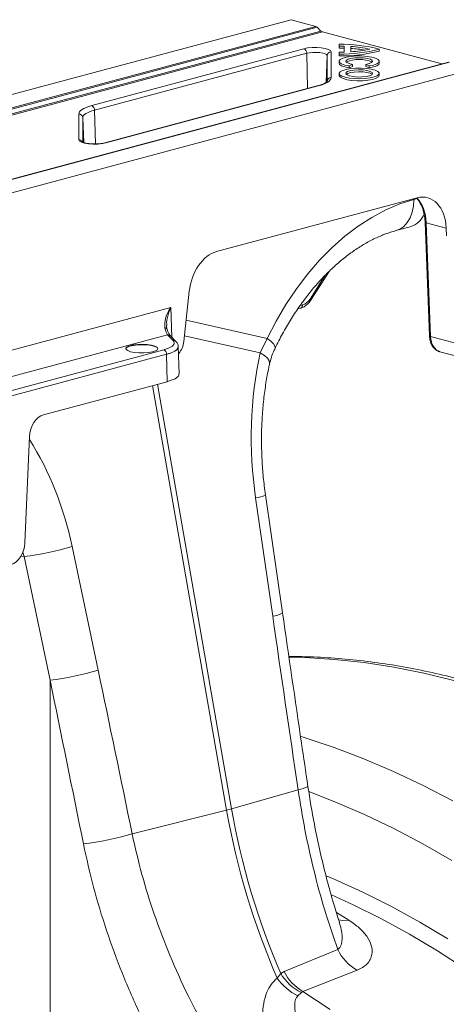
# Model space of a CAD drawing. Units: millimetres. Extents: x 0 to 8400, y 0 to 5940.
# Drawn here: x 2206 to 2312, y 1769 to 2014 of the extents above; entities that cross this region are included whole.
import ezdxf

# ---------------------------------------------------------------- set-up
doc = ezdxf.new("R2010")
doc.units = ezdxf.units.MM
doc.linetypes.add('SLD-Solid', pattern=[0])
doc.layers.add('ACO_DRAINAGE', color=7, linetype='SLD-Solid')

# ---------------------------------------------------------------- blocks, each defined once
blk = doc.blocks.new('ACO - 32935 32937 - ISO')
at = {"layer": 'ACO_DRAINAGE', "linetype": 'SLD-Solid', "lineweight": 0}
for p, q in [((1414.46, 1357.58), (1622.81, 1413.4)), ((1414.46, 1354.27), (1628.98, 1411.74)), ((1628.98, 1411.74), (1622.81, 1413.4)), ((1629.34, 1411.52), (1414.46, 1353.95)), ((1414.46, 1352.77), (1630.23, 1410.57)), ((1630.59, 1410.35), (1414.46, 1352.45)), ((1630.23, 1410.57), (1629.34, 1411.52)), ((1660.26, 1402.4), (1630.59, 1410.35)), ((1634.76, 1407.29), (1634.75, 1406.81)), ((1634.76, 1406.85), (1634.75, 1406.36)), ((1634.75, 1406.81), (1634.75, 1406.36)), ((1634.76, 1407.29), (1634.76, 1406.85)), ((1636.01, 1406.83), (1636, 1406.34)), ((1636.01, 1406.83), (1636.01, 1405.33)), ((1637.65, 1406.75), (1637.65, 1405.41)), ((1637.65, 1406.75), (1637.67, 1406.26)), ((1573.23, 1392.05), (1625.99, 1406.18)), ((1626.7, 1405.06), (1573.94, 1390.93)), ((1625.99, 1406.18), (1626.93, 1406.37)), ((1627.4, 1405.2), (1626.7, 1405.06)), ((1626.92, 1396.3), (1626.7, 1405.06)), ((1626.93, 1406.37), (1628.03, 1406.47)), ((1628.22, 1405.28), (1627.4, 1405.2)), ((1628.03, 1406.47), (1629.19, 1406.49)), ((1629.09, 1405.29), (1628.22, 1405.28)), ((1629.93, 1405.24), (1629.09, 1405.29)), ((1629.19, 1406.49), (1630.32, 1406.41)), ((1630.68, 1405.12), (1629.93, 1405.24)), ((1630.32, 1406.41), (1631.31, 1406.25)), ((1631.27, 1404.94), (1630.68, 1405.12)), ((1631.64, 1404.73), (1631.27, 1404.94)), ((1631.31, 1406.25), (1632.1, 1406.02)), ((1631.53, 1397.87), (1631.77, 1404.5)), ((1631.77, 1404.5), (1631.64, 1404.73)), ((1631.77, 1398.08), (1631.77, 1404.5)), ((1632.1, 1406.02), (1632.59, 1405.74)), ((1632.59, 1405.74), (1632.76, 1405.43)), ((1632.76, 1405.43), (1632.76, 1399.01)), ((1634.76, 1405.31), (1634.75, 1404.84)), ((1634.76, 1404.87), (1634.75, 1404.39)), ((1634.75, 1404.84), (1634.75, 1404.39)), ((1634.76, 1405.31), (1634.76, 1404.87)), ((1636, 1406.34), (1636, 1405.33)), ((1637.75, 1404.29), (1636.58, 1404.1)), ((1637.67, 1406.26), (1637.67, 1405.41)), ((1639.06, 1404.39), (1637.75, 1404.29)), ((1640.43, 1404.39), (1639.06, 1404.39)), ((1641.75, 1404.29), (1640.43, 1404.39)), ((1642.92, 1404.1), (1641.75, 1404.29)), ((1644.73, 1406.08), (1644.75, 1405.6)), ((1661.93, 1402.85), (1414.46, 1336.55)), ((1414.46, 1336.48), (1662.19, 1402.85)), ((1634.76, 1403.08), (1634.75, 1402.59)), ((1634.75, 1402.59), (1634.87, 1402.29)), ((1635.03, 1403.5), (1634.77, 1403.14)), ((1634.77, 1403.14), (1634.88, 1402.78)), ((1634.87, 1402.29), (1635.35, 1401.95)), ((1634.88, 1402.78), (1635.36, 1402.43)), ((1635.65, 1403.83), (1635.03, 1403.5)), ((1635.35, 1401.95), (1636.17, 1401.65)), ((1635.36, 1402.43), (1636.17, 1402.14)), ((1636.58, 1404.1), (1635.65, 1403.83)), ((1636.17, 1402.14), (1637.24, 1401.91)), ((1636.41, 1403.01), (1636.52, 1403.3)), ((1636.65, 1402.73), (1636.41, 1403.01)), ((1636.52, 1403.3), (1636.97, 1403.57)), ((1637.23, 1402.48), (1636.65, 1402.73)), ((1636.97, 1403.57), (1637.71, 1403.78)), ((1638.06, 1402.29), (1637.23, 1402.48)), ((1637.24, 1401.91), (1638.06, 1402.29)), ((1637.24, 1401.91), (1637.25, 1401.42)), ((1637.25, 1401.42), (1638.08, 1401.81)), ((1637.71, 1403.78), (1638.68, 1403.92)), ((1638.06, 1402.29), (1638.08, 1401.81)), ((1638.68, 1403.92), (1639.75, 1403.96)), ((1639.75, 1403.96), (1640.82, 1403.92)), ((1640.82, 1403.92), (1641.78, 1403.78)), ((1641.43, 1402.29), (1641.42, 1401.81)), ((1641.42, 1401.81), (1642.25, 1401.42)), ((1642.27, 1402.48), (1641.43, 1402.29)), ((1641.43, 1402.29), (1642.25, 1401.91)), ((1641.78, 1403.78), (1642.53, 1403.57)), ((1642.25, 1401.91), (1643.33, 1402.14)), ((1642.25, 1401.91), (1642.25, 1401.42)), ((1642.84, 1402.73), (1642.27, 1402.48)), ((1642.53, 1403.57), (1642.98, 1403.3)), ((1643.09, 1403.01), (1642.84, 1402.73)), ((1643.84, 1403.83), (1642.92, 1404.1)), ((1642.98, 1403.3), (1643.09, 1403.01)), ((1643.33, 1402.14), (1644.14, 1402.43)), ((1643.33, 1401.65), (1644.15, 1401.95)), ((1644.46, 1403.5), (1643.84, 1403.83)), ((1644.14, 1402.43), (1644.62, 1402.78)), ((1644.15, 1401.95), (1644.63, 1402.29)), ((1644.73, 1403.14), (1644.46, 1403.5)), ((1644.62, 1402.78), (1644.73, 1403.14)), ((1644.63, 1402.29), (1644.75, 1402.59)), ((1644.75, 1402.59), (1644.74, 1403.08)), ((1414.46, 1333.17), (1668.37, 1401.19)), ((1634.76, 1400.06), (1634.75, 1399.58)), ((1634.75, 1399.58), (1634.78, 1399.43)), ((1635, 1400.46), (1634.77, 1400.1)), ((1634.77, 1400.1), (1634.9, 1399.74)), ((1634.78, 1399.43), (1635.1, 1399.08)), ((1634.9, 1399.74), (1635.4, 1399.4)), ((1635.58, 1400.79), (1635, 1400.46)), ((1635.4, 1399.4), (1636.22, 1399.11)), ((1636.47, 1401.06), (1635.58, 1400.79)), ((1636.17, 1401.65), (1637.25, 1401.42)), ((1636.47, 1400.24), (1636.43, 1399.94)), ((1636.43, 1399.94), (1636.74, 1399.66)), ((1637.61, 1401.26), (1636.47, 1401.06)), ((1636.87, 1400.51), (1636.47, 1400.24)), ((1636.89, 1400.03), (1636.53, 1399.81)), ((1636.74, 1399.66), (1637.38, 1399.42)), ((1637.59, 1400.74), (1636.87, 1400.51)), ((1637.59, 1400.25), (1636.89, 1400.03)), ((1637.38, 1399.42), (1638.28, 1399.25)), ((1638.53, 1400.89), (1637.59, 1400.74)), ((1638.54, 1400.4), (1637.59, 1400.25)), ((1638.9, 1401.37), (1637.61, 1401.26)), ((1639.61, 1400.95), (1638.53, 1400.89)), ((1639.61, 1400.46), (1638.54, 1400.4)), ((1640.26, 1401.38), (1638.9, 1401.37)), ((1640.7, 1400.91), (1639.61, 1400.95)), ((1640.7, 1400.43), (1639.61, 1400.46)), ((1641.58, 1401.3), (1640.26, 1401.38)), ((1641.69, 1400.78), (1640.7, 1400.91)), ((1641.69, 1400.3), (1640.7, 1400.43)), ((1641.46, 1399.28), (1642.3, 1399.47)), ((1642.76, 1401.12), (1641.58, 1401.3)), ((1642.47, 1400.57), (1641.69, 1400.78)), ((1642.46, 1400.09), (1641.69, 1400.3)), ((1642.25, 1401.42), (1643.33, 1401.65)), ((1642.3, 1399.47), (1642.87, 1399.73)), ((1642.94, 1399.83), (1642.46, 1400.09)), ((1642.96, 1400.31), (1642.47, 1400.57)), ((1643.72, 1400.86), (1642.76, 1401.12)), ((1642.87, 1399.73), (1643.09, 1400.02)), ((1642.97, 1399.81), (1642.94, 1399.83)), ((1643.09, 1400.02), (1642.96, 1400.31)), ((1643.51, 1399.17), (1644.25, 1399.48)), ((1644.39, 1400.54), (1643.72, 1400.86)), ((1644.25, 1399.48), (1644.66, 1399.83)), ((1644.71, 1400.19), (1644.39, 1400.54)), ((1644.51, 1399.17), (1644.75, 1399.53)), ((1644.66, 1399.83), (1644.71, 1400.19)), ((1644.75, 1399.58), (1644.74, 1400.06)), ((1644.75, 1399.53), (1644.75, 1399.58)), ((1629.29, 1396.94), (1576.53, 1382.8)), ((1629.55, 1396.93), (1576.79, 1382.8)), ((1629.29, 1396.94), (1629.42, 1396.95)), ((1629.42, 1396.95), (1629.55, 1396.93)), ((1630.28, 1397.15), (1629.55, 1396.93)), ((1630.92, 1397.38), (1630.28, 1397.15)), ((1631.47, 1397.63), (1630.92, 1397.38)), ((1631.93, 1397.89), (1631.47, 1397.63)), ((1632.29, 1398.16), (1631.93, 1397.89)), ((1632.55, 1398.44), (1632.29, 1398.16)), ((1632.71, 1398.72), (1632.55, 1398.44)), ((1632.76, 1399.01), (1632.71, 1398.72)), ((1635.1, 1399.08), (1635.77, 1398.76)), ((1635.77, 1398.76), (1636.73, 1398.5)), ((1636.22, 1399.11), (1637.31, 1398.89)), ((1636.73, 1398.5), (1637.91, 1398.32)), ((1637.31, 1398.89), (1638.57, 1398.75)), ((1637.91, 1398.32), (1639.24, 1398.24)), ((1638.28, 1399.25), (1639.34, 1399.16)), ((1638.57, 1398.75), (1639.92, 1398.72)), ((1639.24, 1398.24), (1640.6, 1398.25)), ((1639.34, 1399.16), (1640.44, 1399.18)), ((1639.92, 1398.72), (1641.26, 1398.78)), ((1640.44, 1399.18), (1641.46, 1399.28)), ((1640.6, 1398.25), (1641.9, 1398.36)), ((1641.26, 1398.78), (1642.48, 1398.94)), ((1641.9, 1398.36), (1643.04, 1398.56)), ((1642.48, 1398.94), (1643.51, 1399.17)), ((1643.04, 1398.56), (1643.93, 1398.84)), ((1643.93, 1398.84), (1644.51, 1399.17)), ((1572.51, 1391.84), (1573.23, 1392.05)), ((1570.02, 1389.97), (1570.08, 1390.26)), ((1570.02, 1383.55), (1570.02, 1389.97)), ((1570.08, 1390.26), (1570.23, 1390.54)), ((1570.23, 1390.54), (1570.49, 1390.82)), ((1570.49, 1390.82), (1570.86, 1391.1)), ((1570.86, 1391.1), (1571.32, 1391.36)), ((1571.45, 1389.82), (1571.21, 1389.56)), ((1571.32, 1391.36), (1571.87, 1391.6)), ((1571.78, 1390.06), (1571.45, 1389.82)), ((1572.2, 1390.3), (1571.78, 1390.06)), ((1571.87, 1391.6), (1572.51, 1391.84)), ((1572.7, 1390.53), (1572.2, 1390.3)), ((1573.28, 1390.74), (1572.7, 1390.53)), ((1573.94, 1390.93), (1573.28, 1390.74)), ((1574.15, 1382.53), (1573.94, 1390.93)), ((1571.07, 1389.3), (1571.02, 1389.04)), ((1571.02, 1389.04), (1571.02, 1383)), ((1571.25, 1382.87), (1571.02, 1389.04)), ((1571.21, 1389.56), (1571.07, 1389.3)), ((1570.19, 1383.24), (1570.02, 1383.55)), ((1570.69, 1382.96), (1570.19, 1383.24)), ((1571.47, 1382.73), (1570.69, 1382.96)), ((1572.47, 1382.57), (1571.47, 1382.73)), ((1573.6, 1382.49), (1572.47, 1382.57)), ((1574.76, 1382.51), (1573.6, 1382.49)), ((1575.86, 1382.61), (1574.76, 1382.51)), ((1576.79, 1382.8), (1575.86, 1382.61)), ((1576.53, 1382.8), (1576.66, 1382.82)), ((1576.66, 1382.82), (1576.79, 1382.8)), ((1654.13, 1369.15), (1604.29, 1355.8)), ((1649.85, 1367.63), (1646.35, 1366.14)), ((1653.37, 1368.76), (1649.85, 1367.63)), ((1653.37, 1368.76), (1653.26, 1367.11)), ((1654.12, 1368.96), (1653.37, 1368.76)), ((1646.35, 1366.14), (1642.9, 1364.29)), ((1652.94, 1365.57), (1652.42, 1364.19)), ((1653.26, 1367.11), (1652.94, 1365.57)), ((1642.9, 1364.29), (1639.51, 1362.11)), ((1651.71, 1363.01), (1650.84, 1362.05)), ((1652.42, 1364.19), (1651.71, 1363.01)), ((1656.14, 1363.12), (1657.22, 1334.86)), ((1656.14, 1363.12), (1656.15, 1363.07)), ((1656.15, 1363.07), (1656.21, 1363.02)), ((1656.21, 1363.02), (1656.3, 1362.98)), ((1656.3, 1362.98), (1656.43, 1362.94)), ((1657.51, 1334.68), (1656.43, 1362.94)), ((1656.43, 1362.94), (1661.38, 1361.61)), ((1639.51, 1362.11), (1636.2, 1359.59)), ((1648.88, 1360.99), (1652.42, 1361.94)), ((1649.83, 1361.36), (1648.88, 1360.99)), ((1650.84, 1362.05), (1649.83, 1361.36)), ((1661.45, 1359.66), (1661.38, 1361.61)), ((1636.2, 1359.59), (1632.99, 1356.76)), ((1632.99, 1356.76), (1629.9, 1353.63)), ((1629.9, 1353.63), (1626.95, 1350.22)), ((1627.83, 1343.85), (1632.25, 1350.84)), ((1626.95, 1350.22), (1624.16, 1346.55)), ((1627.69, 1344.17), (1631.32, 1349.91)), ((1597.48, 1345.93), (1596.16, 1333.48)), ((1624.16, 1346.55), (1621.54, 1342.64)), ((1627.69, 1344.17), (1627.77, 1344.07)), ((1627.77, 1344.07), (1627.82, 1343.98)), ((1627.82, 1343.98), (1627.84, 1343.91)), ((1627.84, 1343.91), (1627.83, 1343.85)), ((1627.83, 1343.85), (1627.83, 1343.85)), ((1592.91, 1341.91), (1537.65, 1327.11)), ((1593.13, 1334.5), (1592.91, 1341.91)), ((1621.54, 1342.64), (1619.12, 1338.52)), ((1624.52, 1341.57), (1625.22, 1341.76)), ((1625.06, 1342.35), (1625.67, 1342.51)), ((1616.89, 1334.21), (1596.72, 1338.74)), ((1619.12, 1338.52), (1616.89, 1334.21)), ((1540.7, 1321.34), (1592.08, 1335.11)), ((1592.08, 1335.11), (1593.47, 1333.72)), ((1594.17, 1333.46), (1592.79, 1334.85)), ((1594.21, 1333.43), (1594.17, 1333.46)), ((1596.31, 1334.88), (1615.14, 1330.65)), ((1616.89, 1334.21), (1615.14, 1330.65)), ((1617.76, 1333.49), (1616.89, 1334.21)), ((1618.4, 1332.86), (1617.76, 1333.49)), ((1657.22, 1334.86), (1657.24, 1334.81)), ((1657.24, 1334.81), (1657.3, 1334.76)), ((1657.3, 1334.76), (1657.39, 1334.72)), ((1657.39, 1334.72), (1657.51, 1334.68)), ((1678.49, 1329.06), (1657.51, 1334.68)), ((1591.13, 1331.38), (1547.18, 1319.61)), ((1581.73, 1331.62), (1581.75, 1331.69)), ((1581.75, 1331.79), (1582.06, 1332.1)), ((1581.75, 1331.69), (1582.06, 1332)), ((1581.79, 1331.47), (1581.75, 1331.79)), ((1582.19, 1331.17), (1581.79, 1331.47)), ((1582.06, 1332.1), (1582.69, 1332.37)), ((1582.06, 1332), (1582.69, 1332.27)), ((1582.9, 1330.91), (1582.19, 1331.17)), ((1582.69, 1332.37), (1583.6, 1332.58)), ((1582.69, 1332.27), (1583.6, 1332.48)), ((1583.86, 1330.72), (1582.9, 1330.91)), ((1583.6, 1332.58), (1584.69, 1332.71)), ((1583.6, 1332.48), (1584.69, 1332.61)), ((1584.69, 1332.71), (1585.87, 1332.74)), ((1584.69, 1332.61), (1585.87, 1332.64)), ((1585.87, 1332.74), (1587.05, 1332.68)), ((1585.87, 1332.64), (1587.05, 1332.59)), ((1587.05, 1332.68), (1588.1, 1332.53)), ((1587.05, 1332.59), (1588.1, 1332.44)), ((1588.1, 1332.53), (1588.94, 1332.31)), ((1588.1, 1332.44), (1588.94, 1332.21)), ((1589.11, 1331.1), (1588.33, 1330.86)), ((1588.94, 1332.31), (1589.5, 1332.02)), ((1588.94, 1332.21), (1589.5, 1331.93)), ((1589.59, 1331.39), (1589.11, 1331.1)), ((1589.5, 1332.02), (1589.72, 1331.71)), ((1589.5, 1331.93), (1589.72, 1331.62)), ((1589.72, 1331.71), (1589.59, 1331.39)), ((1594.96, 1325.4), (1594.77, 1332.21)), ((1618.77, 1332.32), (1618.4, 1332.86)), ((1618.87, 1331.9), (1618.77, 1332.32)), ((1618.83, 1331.76), (1618.87, 1331.9)), ((1659.82, 1330.91), (1680.81, 1325.28)), ((1547.88, 1318.48), (1591.84, 1330.26)), ((1584.98, 1330.62), (1583.86, 1330.72)), ((1586.17, 1330.61), (1584.98, 1330.62)), ((1587.32, 1330.69), (1586.17, 1330.61)), ((1588.33, 1330.86), (1587.32, 1330.69)), ((1591.97, 1323.45), (1591.84, 1330.26)), ((1616.17, 1329.96), (1615.14, 1330.65)), ((1616.91, 1329.28), (1616.17, 1329.96)), ((1617.36, 1328.61), (1616.91, 1329.28)), ((1617.48, 1328), (1617.36, 1328.61)), ((1617.46, 1327.84), (1617.48, 1328)), ((1591.97, 1323.45), (1561.22, 1315.21)), ((1588.39, 1322.49), (1606.79, 1217.02)), ((1608.02, 1217.35), (1589.62, 1322.82)), ((1557.78, 1309.85), (1556.62, 1283.38)), ((1613.99, 1294.57), (1618.24, 1265.22)), ((1620.68, 1265.99), (1616.44, 1295.35)), ((1574.83, 1251.8), (1568.38, 1282.52)), ((1556.42, 1280), (1555.67, 1280.14)), ((1556.11, 1281.12), (1556.42, 1280)), ((1556.42, 1280), (1562.88, 1249.28)), ((1626.22, 1254.91), (1622.29, 1255.01)), ((1633.58, 1254.45), (1626.22, 1254.91)), ((1640.97, 1253.66), (1633.58, 1254.45)), ((1648.39, 1252.52), (1640.97, 1253.66)), ((1655.82, 1251.03), (1648.39, 1252.52)), ((1663.27, 1249.21), (1655.82, 1251.03)), ((1562.88, 1249.28), (1562.88, 1144.33)), ((1625.16, 1235.37), (1626.07, 1235.09)), ((1626.07, 1235.09), (1633.51, 1232.59)), ((1633.51, 1232.59), (1640.92, 1229.75)), ((1640.92, 1229.75), (1648.32, 1226.59)), ((1648.32, 1226.59), (1655.68, 1223.1)), ((1624.56, 1222.08), (1608.02, 1217.35)), ((1633.7, 1219.1), (1627.23, 1221.6)), ((1655.68, 1223.1), (1663, 1219.28)), ((1641.04, 1215.93), (1633.7, 1219.1)), ((1583.3, 1211.09), (1606.79, 1217.02)), ((1648.33, 1212.44), (1641.04, 1215.93)), ((1655.59, 1208.62), (1648.33, 1212.44)), ((1662.79, 1204.47), (1655.59, 1208.62)), ((1633.54, 1199.82), (1631.51, 1200.66)), ((1640.68, 1196.61), (1633.54, 1199.82)), ((1647.78, 1193.07), (1640.68, 1196.61)), ((1632.84, 1195.98), (1638.27, 1193.51)), ((1637.2, 1189.66), (1634.09, 1191.58)), ((1638.27, 1193.51), (1645.31, 1190.01)), ((1654.83, 1189.2), (1647.78, 1193.07)), ((1634.6, 1189.72), (1635.7, 1189.56)), ((1635.7, 1189.56), (1637.2, 1189.66)), ((1645.31, 1190.01), (1652.29, 1186.17)), ((1661.83, 1185.01), (1654.83, 1189.2)), ((1652.29, 1186.17), (1659.22, 1182.02)), ((1634.42, 1182.37), (1621.08, 1176.89)), ((1659.22, 1182.02), (1666.09, 1177.55)), ((1621.08, 1176.89), (1620.23, 1176.44)), ((1625.73, 1171.97), (1639.21, 1177.25)), ((1620.23, 1176.44), (1619.36, 1175.26)), ((1625.38, 1171.71), (1625.73, 1171.97)), ((1632.55, 1167.47), (1625.73, 1171.97)), ((1624.52, 1170.85), (1625.38, 1171.71))]:
    blk.add_line(p, q, dxfattribs=at)
for centre, radius, start, end in [((1628.76, 1411), 0.775, 42.0054, 73.3273), ((1630.81, 1411.09), 0.775, 222.0054, 253.3273), ((1635.41, 1370.84), 36.45, 75.186, 91.0202), ((1634.75, 1363.47), 43.38, 88.3334, 89.9846), ((1635.78, 1376.14), 30.66, 77.5103, 86.4894), ((1625.53, 1405.11), 1.17, 357.9657, 66.5743), ((1632.75, 1404.45), 0.984, 89.0037, 176.8657), ((1634.75, 1363.02), 43.34, 88.349, 90.0017), ((1635.41, 1440.87), 36.48, 268.9608, 284.8308), ((1635.41, 1441.32), 36.45, 268.9798, 284.814), ((1634.75, 1448.69), 43.38, 270.0154, 271.6666), ((1635.78, 1436.02), 30.66, 273.5106, 282.4897), ((1635.47, 1372.86), 33.48, 80.1145, 86.2367), ((1639.75, 1396.09), 7.46, 64.4504, 115.5496), ((1632.75, 1398.03), 0.984, 89.0037, 176.8657), ((1572.77, 1390.97), 1.17, 357.9657, 66.5743), ((1570.04, 1388.99), 0.984, 3.1343, 90.9963), ((1570.03, 1382.55), 1, 26.1544, 90.4975), ((1650.76, 1367.32), 5.64, 287.1306, 337.1486), ((1624.98, 1342.42), 0.699, 290.4548, 7.9235), ((1591.42, 1336.2), 0.634, 24.4225, 87.5534), ((1592.15, 1334.21), 0.901, 45.4204, 94.7315), ((1593.54, 1332.82), 0.901, 45.4204, 94.7315), ((1590.66, 1330.3), 1.18, 357.6332, 66.5319), ((1613.5, 1300.37), 5.82, 274.8622, 300.3454), ((1547.55, 1351.71), 72.25, 277.0549, 286.7549), ((1617.74, 1271.01), 5.82, 274.8656, 300.3391), ((1554, 1320.99), 72.25, 277.0549, 286.7549), ((1624.09, 1227.59), 5.52, 274.8776, 301.7941), ((1596.77, 1256.87), 41.09, 284.1082, 285.8877), ((1786.5, 1248.35), 182.42, 189.8896, 203.6206), ((1787.81, 1248.71), 182.5, 189.8917, 203.326), ((1562.43, 1281.98), 73.89, 276.7996, 286.4046), ((1644.67, 1187.16), 11.31, 205.0226, 241.1143), ((1631.24, 1181.85), 11.31, 206.0118, 240.8238), ((1630.7, 1183.31), 13.9, 215.3679, 243.6275), ((1630.53, 1182.49), 11.95, 210.4066, 244.4466)]:
    blk.add_arc(centre, radius, start, end, dxfattribs=at)
for centre, major_axis, ratio, start_param, end_param in [((1654.32, 1359.47), (2.26, 9.74), 0.687857, 5.089952, 6.634568), ((1649.36, 1360.79), (2.23, 9.75), 0.68847, 5.087556, 5.874867), ((1604.48, 1346.11), (2.26, 9.74), 0.687857, 0.351383, 1.747646), ((1625.74, 1346.35), (1.16, 3.83), 0.673849, 3.538301, 4.3237), ((1591.95, 1339.89), (-0.49, 5.04), 0.194314, 2.202426, 2.799424), ((1593.36, 1333.4), (0.9, 3.9), 0.687857, 4.028158, 4.889239), ((1661.05, 1335.75), (1.16, 4.86), 0.686605, 1.953116, 3.12305), ((1656.54, 1305.16), (-4.88, 67.47), 0.642608, 1.13735, 1.681725), ((1561.31, 1310.37), (1.13, 4.87), 0.687857, 0.351383, 1.834913), ((1518.57, 1268.37), (-7.14, 66.81), 0.766054, 4.843531, 5.28412), ((1553.09, 1282.86), (1.13, 4.87), 0.687857, 3.492975, 4.976505), ((2036.01, 826.38), (-384.73, 2067.99), 0.161889, 1.326955, 1.34824), ((1282.31, 622.67), (-321.78, 2084.56), 0.18981, 4.969135, 4.989547), ((1276.09, 622.35), (-315.36, 2082.5), 0.186318, 4.969438, 4.98985)]:
    blk.add_ellipse(centre, major_axis=major_axis, ratio=ratio, start_param=start_param, end_param=end_param, dxfattribs=at)
for points, knots in [([(1630.49, 1397.33), (1630.33, 1397.27), (1629.99, 1397.13), (1629.54, 1397), (1629.29, 1396.94)], [0, 0, 0, 0, 0.464563, 1, 1, 1, 1]), ([(1631.76, 1398.09), (1631.76, 1398.08), (1631.76, 1398.06), (1631.46, 1397.79), (1631.02, 1397.53), (1630.61, 1397.38), (1630.49, 1397.33)], [0, 0, 0, 0, 0.239362, 0.55141, 0.861118, 1, 1, 1, 1]), ([(1573.98, 1382.53), (1573.75, 1382.53), (1573.17, 1382.53), (1572.3, 1382.62), (1571.52, 1382.77), (1571.04, 1382.92), (1570.84, 1383.04), (1570.86, 1383.02), (1570.87, 1383.01)], [0, 0, 0, 0, 0.152129, 0.383017, 0.609415, 0.798477, 0.956512, 1, 1, 1, 1]), ([(1576.53, 1382.8), (1576.41, 1382.77), (1576.07, 1382.69), (1575.32, 1382.58), (1574.55, 1382.52), (1574.1, 1382.53), (1573.98, 1382.53)], [0, 0, 0, 0, 0.184676, 0.524399, 0.877347, 1, 1, 1, 1]), ([(1653.96, 1369.11), (1654.04, 1369.04), (1654.42, 1368.69), (1654.97, 1367.8), (1655.57, 1366.47), (1655.96, 1364.97), (1656.1, 1363.82), (1656.13, 1363.2), (1656.14, 1363.12)], [0, 0, 0, 0, 0.0591417, 0.2925133, 0.5222641, 0.7505528, 0.9660566, 1, 1, 1, 1]), ([(1618.83, 1331.76), (1619.13, 1332.38), (1620.03, 1334.2), (1621.63, 1337.11), (1623.67, 1340.42), (1625.84, 1343.53), (1628.12, 1346.44), (1630.49, 1349.13), (1632.94, 1351.58), (1635.44, 1353.78), (1637.98, 1355.72), (1640.54, 1357.4), (1643.11, 1358.82), (1645.67, 1359.96), (1647.59, 1360.63), (1648.65, 1360.93), (1648.88, 1360.99)], [0, 0, 0, 0, 0.040295, 0.118692, 0.196976, 0.275131, 0.353152, 0.43105, 0.508847, 0.586592, 0.664338, 0.742181, 0.820267, 0.898799, 0.978053, 1, 1, 1, 1]), ([(1625.22, 1341.76), (1625.42, 1341.82), (1625.93, 1341.99), (1626.71, 1342.51), (1627.38, 1343.18), (1627.72, 1343.68), (1627.83, 1343.85)], [0, 0, 0, 0, 0.191456, 0.507807, 0.832366, 1, 1, 1, 1]), ([(1592.91, 1341.91), (1592.91, 1341.91), (1592.69, 1341.56), (1592.06, 1340.46), (1591.33, 1338.68), (1591.41, 1337.4), (1591.45, 1336.84)], [0, 0, 0, 0, 0.002223, 0.204863, 0.647378, 1, 1, 1, 1]), ([(1591.93, 1337.45), (1591.9, 1337.68), (1591.79, 1338.71), (1592.26, 1340.28), (1592.73, 1341.52), (1592.91, 1341.91), (1592.91, 1341.91)], [0, 0, 0, 0, 0.167608, 0.736513, 0.996873, 1, 1, 1, 1]), ([(1592, 1336.46), (1591.92, 1336.71), (1591.84, 1337), (1591.86, 1337.37), (1591.86, 1337.42)], [0, 0, 0, 0, 0.872913, 1, 1, 1, 1]), ([(1592.79, 1334.85), (1592.75, 1334.89), (1592.66, 1334.99), (1592.42, 1335.39), (1592.18, 1335.93), (1592.04, 1336.34), (1592, 1336.46)], [0, 0, 0, 0, 0.203158, 0.518636, 0.857164, 1, 1, 1, 1]), ([(1593.47, 1333.72), (1593.61, 1333.52), (1593.94, 1333.05), (1593.44, 1332.3), (1592.31, 1331.72), (1591.37, 1331.45), (1591.13, 1331.38)], [0, 0, 0, 0, 0.242643, 0.564366, 0.886168, 1, 1, 1, 1]), ([(1594.74, 1332.2), (1594.74, 1332.29), (1594.76, 1332.62), (1594.52, 1333.08), (1594.29, 1333.32), (1594.2, 1333.42)], [0, 0, 0, 0, 0.183549, 0.661398, 1, 1, 1, 1]), ([(1657.22, 1334.86), (1657.24, 1334.63), (1657.28, 1334), (1657.55, 1333.01), (1658.09, 1332.04), (1658.83, 1331.34), (1659.44, 1330.96), (1659.8, 1330.92), (1659.83, 1330.92)], [0, 0, 0, 0, 0.120696, 0.344352, 0.570364, 0.768953, 0.982868, 1, 1, 1, 1]), ([(1591.84, 1330.26), (1591.84, 1330.26), (1592.12, 1330.33), (1593.12, 1330.64), (1594.47, 1331.27), (1594.67, 1331.87), (1594.77, 1332.17)], [0, 0, 0, 0, 0.000008, 0.150885, 0.577412, 1, 1, 1, 1]), ([(1617.46, 1327.83), (1617.6, 1328.38), (1617.9, 1329.54), (1618.38, 1330.87), (1618.77, 1331.61), (1618.85, 1331.75)], [0, 0, 0, 0, 0.424047, 0.890969, 1, 1, 1, 1]), ([(1616.44, 1295.35), (1616.34, 1296.08), (1616.04, 1298.25), (1615.69, 1301.87), (1615.47, 1306.2), (1615.44, 1310.53), (1615.61, 1314.82), (1615.98, 1319.05), (1616.53, 1323.11), (1617.06, 1326.02), (1617.4, 1327.55), (1617.46, 1327.84)], [0, 0, 0, 0, 0.066985, 0.197146, 0.327527, 0.458049, 0.588589, 0.718993, 0.849131, 0.971966, 1, 1, 1, 1]), ([(1591.97, 1323.45), (1592.69, 1323.69), (1594.15, 1324.17), (1594.93, 1324.88), (1594.92, 1325.29), (1594.92, 1325.4)], [0, 0, 0, 0, 0.426679, 0.853359, 1, 1, 1, 1]), ([(1627, 1222.9), (1626.47, 1226.49), (1624.34, 1240.85), (1622.25, 1255.22), (1620.68, 1265.99)], [0, 0, 0, 0, 0.250484, 1, 1, 1, 1]), ([(1888.93, 887.94), (1888.93, 889.65), (1888.91, 894.56), (1888.7, 902.74), (1888.25, 912.48), (1887.56, 922.25), (1886.65, 932.04), (1885.52, 941.84), (1884.17, 951.65), (1882.59, 961.45), (1880.8, 971.24), (1878.78, 981), (1876.55, 990.73), (1874.11, 1000.41), (1871.46, 1010.03), (1868.6, 1019.59), (1865.54, 1029.08), (1862.27, 1038.49), (1858.8, 1047.8), (1855.14, 1057.01), (1851.28, 1066.11), (1847.24, 1075.09), (1843.01, 1083.94), (1838.6, 1092.65), (1834.02, 1101.22), (1829.26, 1109.63), (1824.34, 1117.88), (1819.25, 1125.95), (1814, 1133.85), (1808.61, 1141.56), (1803.06, 1149.08), (1797.38, 1156.39), (1791.55, 1163.49), (1785.6, 1170.37), (1779.52, 1177.02), (1773.32, 1183.45), (1767.01, 1189.64), (1760.59, 1195.58), (1754.07, 1201.27), (1747.45, 1206.7), (1740.75, 1211.87), (1733.97, 1216.77), (1727.11, 1221.39), (1720.18, 1225.74), (1713.2, 1229.8), (1706.16, 1233.58), (1699.08, 1237.06), (1691.96, 1240.24), (1684.81, 1243.13), (1677.64, 1245.71), (1670.45, 1247.99), (1663.26, 1249.96), (1656.07, 1251.62), (1648.89, 1252.97), (1641.72, 1254.01), (1634.58, 1254.73), (1628.09, 1255.13), (1624, 1255.16), (1622.26, 1255.17)], [0, 0, 0, 0, 0.009589, 0.02771, 0.04583, 0.063949, 0.082067, 0.100183, 0.118298, 0.136413, 0.154526, 0.172639, 0.190752, 0.208865, 0.226978, 0.24509, 0.263204, 0.281317, 0.299432, 0.317547, 0.335664, 0.353782, 0.371901, 0.390022, 0.408144, 0.426268, 0.444395, 0.462523, 0.480653, 0.498785, 0.516919, 0.535055, 0.553192, 0.571331, 0.589471, 0.607612, 0.625753, 0.643893, 0.662032, 0.680169, 0.698302, 0.716431, 0.734555, 0.752672, 0.770781, 0.788879, 0.806966, 0.825039, 0.843098, 0.861139, 0.879162, 0.897165, 0.915147, 0.933107, 0.951045, 0.96896, 0.986852, 1, 1, 1, 1]), ([(1624.56, 1222.08), (1625.09, 1218.75), (1626.16, 1212.07), (1628.4, 1202.07), (1631.08, 1192.11), (1633.3, 1185.63), (1634.42, 1182.37)], [0, 0, 0, 0, 0.245825, 0.493275, 0.745778, 1, 1, 1, 1]), ([(1634.82, 1189.24), (1634.35, 1190.72), (1633.24, 1194.17), (1631.71, 1199.71), (1630.2, 1205.81), (1628.88, 1211.96), (1627.8, 1217.66), (1627.25, 1221.31), (1627.01, 1222.9)], [0, 0, 0, 0, 0.135335, 0.317358, 0.498905, 0.679812, 0.861108, 1, 1, 1, 1]), ([(1633.04, 1121.49), (1630.79, 1123.73), (1626.3, 1128.21), (1619.76, 1135.76), (1613.45, 1143.89), (1607.5, 1152.56), (1602.04, 1161.59), (1597.06, 1171.02), (1592.58, 1180.89), (1588.76, 1190.94), (1585.59, 1201.03), (1584.06, 1207.73), (1583.3, 1211.09)], [0, 0, 0, 0, 0.099354, 0.198709, 0.300966, 0.403224, 0.502604, 0.601983, 0.704253, 0.806521, 0.902932, 1, 1, 1, 1]), ([(1571.18, 1208.6), (1571.97, 1205), (1573.57, 1197.79), (1576.84, 1187.03), (1580.75, 1176.39), (1585.37, 1165.85), (1590.62, 1155.57), (1596.4, 1145.74), (1602.57, 1136.5), (1609.13, 1127.81), (1616.08, 1119.58), (1620.97, 1114.62), (1623.41, 1112.13)], [0, 0, 0, 0, 0.096965, 0.194569, 0.294135, 0.393702, 0.496123, 0.598543, 0.69746, 0.796376, 0.898189, 1, 1, 1, 1]), ([(1634.79, 1189.23), (1635.04, 1188.37), (1635.42, 1187.01), (1635.56, 1185.2), (1635.41, 1183.81), (1634.99, 1182.85), (1634.52, 1182.46), (1634.42, 1182.37)], [0, 0, 0, 0, 0.34296, 0.538804, 0.737949, 0.944237, 1, 1, 1, 1]), ([(1634.97, 1188.83), (1634.97, 1188.82), (1634.99, 1188.79), (1634.91, 1188.91), (1634.83, 1189.17), (1634.8, 1189.26)], [0, 0, 0, 0, 0.194742, 0.707217, 1, 1, 1, 1]), ([(1639.21, 1177.25), (1639.69, 1177.47), (1640.64, 1177.9), (1641.76, 1178.8), (1642.57, 1179.89), (1643.07, 1181.45), (1642.89, 1183.4), (1641.77, 1185.62), (1639.92, 1187.75), (1638.11, 1189.02), (1637.2, 1189.66)], [0, 0, 0, 0, 0.078499, 0.157066, 0.257217, 0.357484, 0.522516, 0.687755, 0.843907, 1, 1, 1, 1]), ([(1619.36, 1175.26), (1618.84, 1174.77), (1617.81, 1173.79), (1616.65, 1171.63), (1615.9, 1168.98), (1615.66, 1165.88), (1615.89, 1162.69), (1616.65, 1158.8), (1618.13, 1154.28), (1620.45, 1149.27), (1622.94, 1144.93), (1624.7, 1142.33), (1625.42, 1141.25)], [0, 0, 0, 0, 0.065779, 0.131668, 0.21689, 0.302316, 0.3885, 0.474765, 0.616054, 0.75795, 0.899686, 1, 1, 1, 1]), ([(1636.09, 1148.48), (1634.28, 1150.51), (1631.57, 1153.55), (1628.32, 1157.87), (1626.03, 1161.41), (1624.49, 1164.53), (1623.77, 1167.11), (1623.64, 1168.82), (1623.92, 1170.11), (1624.37, 1170.67), (1624.52, 1170.85)], [0, 0, 0, 0, 0.291705, 0.438409, 0.585722, 0.75558, 0.828679, 0.903569, 0.968536, 1, 1, 1, 1])]:
    blk.add_open_spline(points, degree=3, knots=knots, dxfattribs=at)

msp = doc.modelspace()

# ---------------------------------------------------------------- block references
at = {"layer": 'ACO_DRAINAGE'}
msp.add_blockref('ACO - 32935 32937 - ISO', (650.86, 600.61), dxfattribs=at)

doc.saveas('drawing.dxf')
